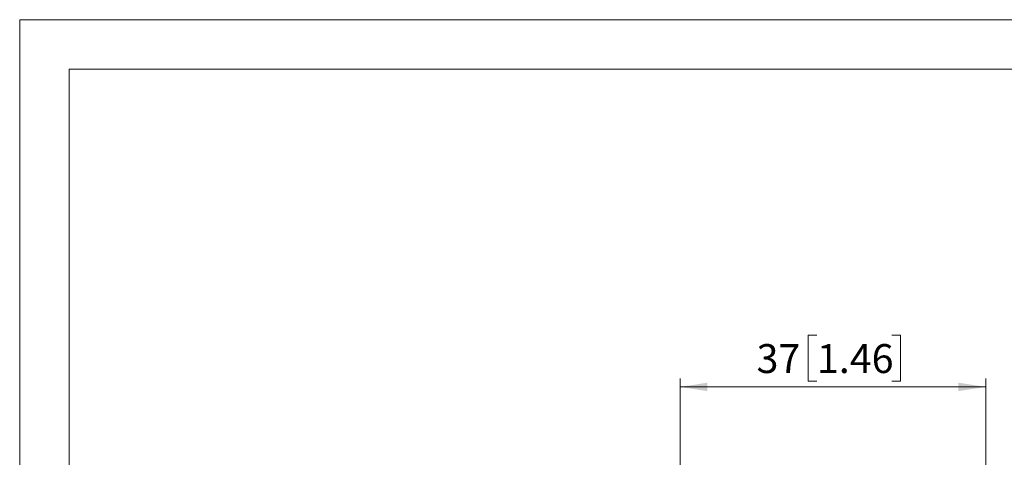
# Model space of a CAD drawing. Units: millimetres. Extents: x 0 to 420, y 0 to 297.
# Drawn here: x 0 to 119, y 244 to 297 of the extents above; entities that cross this region are included whole.
import ezdxf

# ---------------------------------------------------------------- set-up
doc = ezdxf.new("R2010")
doc.units = ezdxf.units.MM
doc.styles.add('SLDTEXTSTYLE0', font='GOTHIC.TTF', dxfattribs={"width": 0.913})
doc.dimstyles.new('SLDDIMSTYLE0', dxfattribs={"dimtxt": 3.5, "dimasz": 3.302, "dimexe": 0, "dimexo": 0.0625, "dimgap": 0.875, "dimtad": 1, "dimrnd": 1e-09, "dimzin": 12, "dimdsep": 46, "dimtxsty": 'SLDTEXTSTYLE0', "dimsah": 1, "dimcen": 0.09, "dimadec": 0, "dimazin": 3, "dimtfac": 1, "dimtofl": 0, "dimtmove": 0, "dimatfit": 3, "dimfxl": 1, "dimfrac": 2, "dimtolj": 1, "dimtzin": 12, "dimarcsym": 0})

# ---------------------------------------------------------------- blocks, each defined once
blk = doc.blocks.new('_D_1')
at = {"color": 7, "linetype": 'Continuous', "lineweight": 0}
for p, q in [((96.53, 258.83), (95.46, 258.83)), ((95.46, 258.83), (95.46, 253.27)), ((105.58, 258.83), (106.65, 258.83)), ((106.65, 258.83), (106.65, 253.27)), ((79.97, 240.78), (79.97, 253.56)), ((95.46, 253.27), (96.53, 253.27)), ((106.65, 253.27), (105.58, 253.27)), ((116.97, 240.78), (116.97, 253.56)), ((116.97, 252.56), (79.97, 252.56))]:
    blk.add_line(p, q, dxfattribs=at)
at = {"color": 7, "linetype": 'Continuous', "lineweight": 18}
for points in [[(79.97, 252.56), (83.27, 252.05), (83.27, 253.07)], [(116.97, 252.56), (113.67, 253.07), (113.67, 252.05)]]:
    blk.add_solid(points, dxfattribs=at)
at = {"color": 7, "linetype": 'Continuous', "lineweight": 18, "char_height": 3.5, "attachment_point": 1, "style": 'SLDTEXTSTYLE0'}
for s, insert in [('37', (89.22, 257.74)), ('1.46', (96.53, 257.74))]:
    blk.add_mtext(s, dxfattribs=dict(at, insert=insert))

msp = doc.modelspace()

# ---------------------------------------------------------------- linework, layer by layer
at = {"color": 7, "linetype": 'Continuous', "lineweight": 18}
for p, q in [((0, 0), (0, 297)), ((0, 297), (420, 297)), ((6, 291), (414, 291)), ((6, 291), (6, 6))]:
    msp.add_line(p, q, dxfattribs=at)

# ---------------------------------------------------------------- dimensions: what is measured, and where the dimension line sits
dim = msp.add_linear_dim(base=(79.968, 252.56), p1=(116.968, 240.78), p2=(79.968, 240.78), dimstyle='SLDDIMSTYLE0', dxfattribs=at)
dim.commit()
dim.dimension.update_dxf_attribs({"geometry": '_D_1', "text_midpoint": (98.468, 252.56), "dimtype": 160})

doc.saveas('drawing.dxf')
